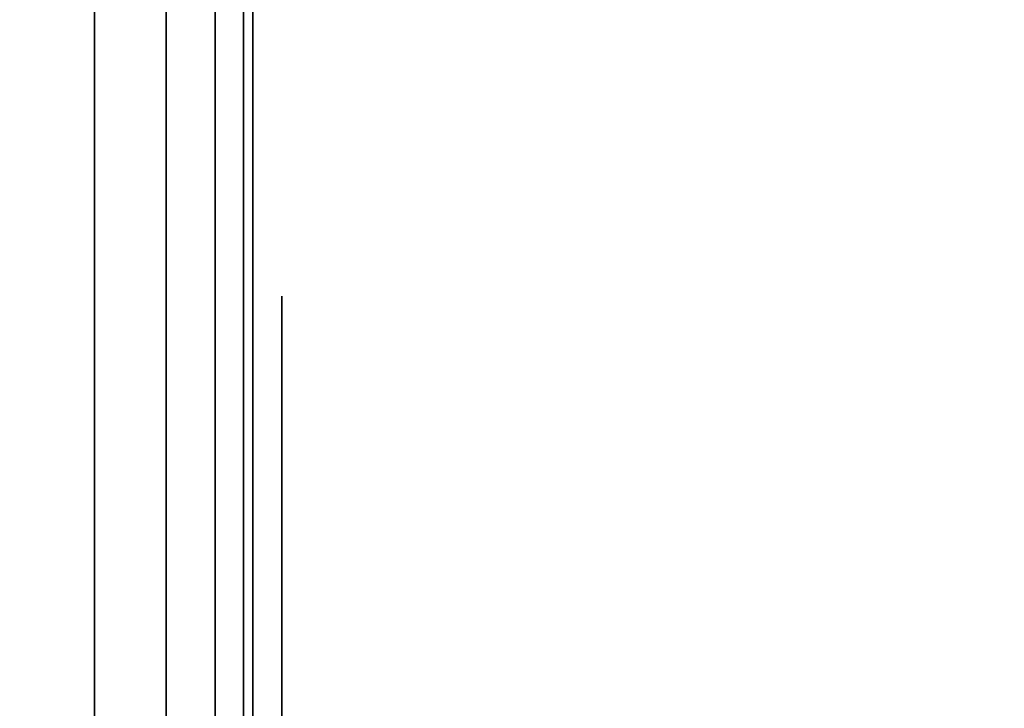
# Model space of a CAD drawing. Units: inches. Extents: x -0.2 to 27, y -30 to 0.
# Drawn here: x 0.7 to 1, y -24.1 to -23.9 of the extents above; entities that cross this region are included whole.
import ezdxf

# ---------------------------------------------------------------- set-up
doc = ezdxf.new("R2010")
doc.units = ezdxf.units.IN
doc.header["$MEASUREMENT"] = 0
for name, color, linetype in [('A-FURN-3-STORAGE-LOWER-WOOD-SHELF-ABS-WRAP', 250, 'Continuous'), ('A-FURN-3-STORAGE-LOWER-WOOD-SHELF-CORE-EDGE-HORIZONTAL', 255, 'Continuous'), ('A-FURN-3-STORAGE-LOWER-WOOD-SHELF-CORE-SURFACE-HORIZONTAL', 255, 'Continuous'), ('A-FURN-3-STORAGE-LOWER-WOOD-SIDEPANEL-EDGE-HORIZONTAL', 255, 'Continuous'), ('A-FURN-3-STORAGE-LOWER-WOOD-SIDEPANEL-HOLE', 250, 'Continuous'), ('A-FURN-3-STORAGE-LOWER-WOOD-SIDEPANEL-SURFACE-VERTICAL', 255, 'Continuous'), ('A-FURN-3-STORAGE-LOWER-WOOD-TOP-SURFACE-HORIZONTAL', 255, 'Continuous')]:
    doc.layers.add(name, color=color, linetype=linetype)

msp = doc.modelspace()

# ---------------------------------------------------------------- linework, layer by layer
at = {"layer": 'A-FURN-3-STORAGE-LOWER-WOOD-SHELF-ABS-WRAP'}
for points in [[(26.25, -0.875, 4.37497), (26.25, -28.18664, 4.37497), (0.75, -28.18664, 4.37497), (0.75, -0.875, 4.37497)], [(0.75, -0.875, 4.4531), (0.75, -28.18649, 4.4531), (26.25, -28.18649, 4.4531), (26.25, -0.875, 4.4531)], [(26.25, -0.875, 30.67007), (26.25, -28.18664, 30.67007), (0.75, -28.18664, 30.67007), (0.75, -0.875, 30.67007)], [(0.75, -0.875, 30.7482), (0.75, -28.18649, 30.7482), (26.25, -28.18649, 30.7482), (26.25, -0.875, 30.7482)], [(26.25, -0.875, 56.69377), (26.25, -28.18664, 56.69377), (0.75, -28.18664, 56.69377), (0.75, -0.875, 56.69377)], [(0.75, -0.875, 56.7719), (0.75, -28.18649, 56.7719), (26.25, -28.18649, 56.7719), (26.25, -0.875, 56.7719)]]:
    msp.add_3dface(points, dxfattribs=at)
at = {"layer": 'A-FURN-3-STORAGE-LOWER-WOOD-SHELF-ABS-WRAP', "invisible_edges": 1}
for points in [[(0.75, -28.18664, 4.37497), (0.75, -28.18649, 4.4531), (0.75, -0.875, 4.4531), (0.75, -0.875, 4.37497)], [(0.75, -28.18664, 30.67007), (0.75, -28.18649, 30.7482), (0.75, -0.875, 30.7482), (0.75, -0.875, 30.67007)], [(0.75, -28.18664, 56.69377), (0.75, -28.18649, 56.7719), (0.75, -0.875, 56.7719), (0.75, -0.875, 56.69377)]]:
    msp.add_3dface(points, dxfattribs=at)
at = {"layer": 'A-FURN-3-STORAGE-LOWER-WOOD-SHELF-CORE-EDGE-HORIZONTAL', "invisible_edges": 4}
for points in [[(0.75, -0.875, 4.37497), (0.75, -0.875, 3.62497), (0.75, -28.4375, 3.62497), (0.75, -28.18664, 4.37497)], [(0.75, -0.875, 30.67007), (0.75, -0.875, 29.92007), (0.75, -28.4375, 29.92007), (0.75, -28.18664, 30.67007)], [(0.75, -0.875, 56.69377), (0.75, -0.875, 55.94377), (0.75, -28.4375, 55.94377), (0.75, -28.18664, 56.69377)]]:
    msp.add_3dface(points, dxfattribs=at)
at = {"layer": 'A-FURN-3-STORAGE-LOWER-WOOD-SHELF-CORE-SURFACE-HORIZONTAL'}
for points in [[(26.25, -0.875, 3.62497), (26.25, -28.4375, 3.62497), (0.75, -28.4375, 3.62497), (0.75, -0.875, 3.62497)], [(26.25, -0.875, 29.92007), (26.25, -28.4375, 29.92007), (0.75, -28.4375, 29.92007), (0.75, -0.875, 29.92007)], [(26.25, -0.875, 55.94377), (26.25, -28.4375, 55.94377), (0.75, -28.4375, 55.94377), (0.75, -0.875, 55.94377)]]:
    msp.add_3dface(points, dxfattribs=at)
at = {"layer": 'A-FURN-3-STORAGE-LOWER-WOOD-SIDEPANEL-HOLE'}
for points, invisible_edges in [([(0.75995, -24.00426, 14.31741), (0.75995, -24, 14.34976), (0.75995, -24, 14.34976), (0.75995, -24.00426, 14.38211)], 8), ([(0.75995, -24.00426, 15.57725), (0.75995, -24, 15.6096), (0.75995, -24, 15.6096), (0.75995, -24.00426, 15.64195)], 8), ([(0.75995, -24.00426, 16.83709), (0.75995, -24, 16.86944), (0.75995, -24, 16.86944), (0.75995, -24.00426, 16.9018)], 8), ([(0.75995, -24.00426, 18.09693), (0.75995, -24, 18.12929), (0.75995, -24, 18.12929), (0.75995, -24.00426, 18.16164)], 8), ([(0.75995, -24.00426, 19.35678), (0.75995, -24, 19.38913), (0.75995, -24, 19.38913), (0.75995, -24.00426, 19.42148)], 8), ([(0.75995, -24.00426, 20.61662), (0.75995, -24, 20.64897), (0.75995, -24, 20.64897), (0.75995, -24.00426, 20.68132)], 8), ([(0.75995, -24.00426, 21.87646), (0.75995, -24, 21.90881), (0.75995, -24, 21.90881), (0.75995, -24.00426, 21.94117)], 8), ([(0.75995, -24.00426, 23.1363), (0.75995, -24, 23.16866), (0.75995, -24, 23.16866), (0.75995, -24.00426, 23.20101)], 8), ([(0.75995, -24.00426, 24.39615), (0.75995, -24, 24.4285), (0.75995, -24, 24.4285), (0.75995, -24.00426, 24.46085)], 8), ([(0.75995, -24.00426, 25.65599), (0.75995, -24, 25.68834), (0.75995, -24, 25.68834), (0.75995, -24.00426, 25.72069)], 8), ([(0.75995, -24.00426, 26.91583), (0.75995, -24, 26.94818), (0.75995, -24, 26.94818), (0.75995, -24.00426, 26.98054)], 8), ([(0.75995, -24.00426, 30.26241), (0.75995, -24, 30.29476), (0.75995, -24, 30.29476), (0.75995, -24.00426, 30.32711)], 8), ([(0.75995, -24.00426, 32.78209), (0.75995, -24, 32.81444), (0.75995, -24, 32.81444), (0.75995, -24.00426, 32.8468)], 8), ([(0.75995, -24.00426, 34.04193), (0.75995, -24, 34.07429), (0.75995, -24, 34.07429), (0.75995, -24.00426, 34.10664)], 8), ([(0.75995, -24.00426, 35.30178), (0.75995, -24, 35.33413), (0.75995, -24, 35.33413), (0.75995, -24.00426, 35.36648)], 8), ([(0.75995, -24.00426, 36.56162), (0.75995, -24, 36.59397), (0.75995, -24, 36.59397), (0.75995, -24.00426, 36.62632)], 8), ([(0.75995, -24.00426, 37.82146), (0.75995, -24, 37.85381), (0.75995, -24, 37.85381), (0.75995, -24.00426, 37.88617)], 8), ([(0.75995, -24.00426, 39.0813), (0.75995, -24, 39.11366), (0.75995, -24, 39.11366), (0.75995, -24.00426, 39.14601)], 8), ([(0.75995, -24.00426, 40.34115), (0.75995, -24, 40.3735), (0.75995, -24, 40.3735), (0.75995, -24.00426, 40.40585)], 8), ([(0.75995, -24.00426, 41.60099), (0.75995, -24, 41.63334), (0.75995, -24, 41.63334), (0.75995, -24.00426, 41.66569)], 8), ([(0.75995, -24.00426, 42.86083), (0.75995, -24, 42.89318), (0.75995, -24, 42.89318), (0.75995, -24.00426, 42.92554)], 8), ([(0.75995, -24.00426, 46.20741), (0.75995, -24, 46.23976), (0.75995, -24, 46.23976), (0.75995, -24.00426, 46.27211)], 8), ([(0.75995, -24.00426, 47.46725), (0.75995, -24, 47.4996), (0.75995, -24, 47.4996), (0.75995, -24.00426, 47.53195)], 8), ([(0.75995, -24.00426, 48.72709), (0.75995, -24, 48.75944), (0.75995, -24, 48.75944), (0.75995, -24.00426, 48.7918)], 8), ([(0.75995, -24.00426, 49.98693), (0.75995, -24, 50.01929), (0.75995, -24, 50.01929), (0.75995, -24.00426, 50.05164)], 8), ([(0.75995, -24.00426, 51.24678), (0.75995, -24, 51.27913), (0.75995, -24, 51.27913), (0.75995, -24.00426, 51.31148)], 8), ([(0.75995, -24.00426, 52.50662), (0.75995, -24, 52.53897), (0.75995, -24, 52.53897), (0.75995, -24.00426, 52.57132)], 8), ([(0.75995, -24.00426, 53.76646), (0.75995, -24, 53.79881), (0.75995, -24, 53.79881), (0.75995, -24.00426, 53.83117)], 8), ([(0.75995, -24.00426, 55.0263), (0.75995, -24, 55.05866), (0.75995, -24, 55.05866), (0.75995, -24.00426, 55.09101)], 8), ([(0.75995, -24.00426, 56.28615), (0.75995, -24, 56.3185), (0.75995, -24, 56.3185), (0.75995, -24.00426, 56.35085)], 8), ([(0.75995, -24.00426, 58.80583), (0.75995, -24, 58.83818), (0.75995, -24, 58.83818), (0.75995, -24.00426, 58.87054)], 8), ([(0.75995, -24.00426, 62.15241), (0.75995, -24, 62.18476), (0.75995, -24, 62.18476), (0.75995, -24.00426, 62.21711)], 8), ([(0.75995, -24.00426, 63.41225), (0.75995, -24, 63.4446), (0.75995, -24, 63.4446), (0.75995, -24.00426, 63.47695)], 8), ([(0.75995, -24.00426, 64.67209), (0.75995, -24, 64.70444), (0.75995, -24, 64.70444), (0.75995, -24.00426, 64.7368)], 8), ([(0.75995, -24.00426, 65.93193), (0.75995, -24, 65.96429), (0.75995, -24, 65.96429), (0.75995, -24.00426, 65.99664)], 8), ([(0.75995, -24.00426, 67.19178), (0.75995, -24, 67.22413), (0.75995, -24, 67.22413), (0.75995, -24.00426, 67.25648)], 8), ([(0.75995, -24.00426, 68.45162), (0.75995, -24, 68.48397), (0.75995, -24, 68.48397), (0.75995, -24.00426, 68.51632)], 8), ([(0.75995, -24.00426, 69.71146), (0.75995, -24, 69.74381), (0.75995, -24, 69.74381), (0.75995, -24.00426, 69.77617)], 8), ([(0.75995, -24.00426, 70.9713), (0.75995, -24, 71.00366), (0.75995, -24, 71.00366), (0.75995, -24.00426, 71.03601)], 8), ([(0.75995, -24.00426, 72.23115), (0.75995, -24, 72.2635), (0.75995, -24, 72.2635), (0.75995, -24.00426, 72.29585)], 8), ([(0.75995, -24.00426, 73.49099), (0.75995, -24, 73.52334), (0.75995, -24, 73.52334), (0.75995, -24.00426, 73.55569)], 8), ([(0.75995, -24.00426, 74.75083), (0.75995, -24, 74.78318), (0.75995, -24, 74.78318), (0.75995, -24.00426, 74.81554)], 8), ([(0.75995, -24.01675, 14.28726), (0.75995, -24.00426, 14.31741), (0.75995, -24.00426, 14.38211), (0.75995, -24.01675, 14.41226)], 10), ([(0.75995, -24.01675, 15.5471), (0.75995, -24.00426, 15.57725), (0.75995, -24.00426, 15.64195), (0.75995, -24.01675, 15.6721)], 10), ([(0.75995, -24.01675, 16.80694), (0.75995, -24.00426, 16.83709), (0.75995, -24.00426, 16.9018), (0.75995, -24.01675, 16.93194)], 10), ([(0.75995, -24.01675, 18.06679), (0.75995, -24.00426, 18.09693), (0.75995, -24.00426, 18.16164), (0.75995, -24.01675, 18.19179)], 10), ([(0.75995, -24.01675, 19.32663), (0.75995, -24.00426, 19.35678), (0.75995, -24.00426, 19.42148), (0.75995, -24.01675, 19.45163)], 10), ([(0.75995, -24.01675, 20.58647), (0.75995, -24.00426, 20.61662), (0.75995, -24.00426, 20.68132), (0.75995, -24.01675, 20.71147)], 10), ([(0.75995, -24.01675, 21.84631), (0.75995, -24.00426, 21.87646), (0.75995, -24.00426, 21.94117), (0.75995, -24.01675, 21.97131)], 10), ([(0.75995, -24.01675, 23.10616), (0.75995, -24.00426, 23.1363), (0.75995, -24.00426, 23.20101), (0.75995, -24.01675, 23.23116)], 10), ([(0.75995, -24.01675, 24.366), (0.75995, -24.00426, 24.39615), (0.75995, -24.00426, 24.46085), (0.75995, -24.01675, 24.491)], 10), ([(0.75995, -24.01675, 25.62584), (0.75995, -24.00426, 25.65599), (0.75995, -24.00426, 25.72069), (0.75995, -24.01675, 25.75084)], 10), ([(0.75995, -24.01675, 26.88568), (0.75995, -24.00426, 26.91583), (0.75995, -24.00426, 26.98054), (0.75995, -24.01675, 27.01068)], 10), ([(0.75995, -24.01675, 30.23226), (0.75995, -24.00426, 30.26241), (0.75995, -24.00426, 30.32711), (0.75995, -24.01675, 30.35726)], 10), ([(0.75995, -24.01675, 32.75194), (0.75995, -24.00426, 32.78209), (0.75995, -24.00426, 32.8468), (0.75995, -24.01675, 32.87694)], 10), ([(0.75995, -24.01675, 34.01179), (0.75995, -24.00426, 34.04193), (0.75995, -24.00426, 34.10664), (0.75995, -24.01675, 34.13679)], 10), ([(0.75995, -24.01675, 35.27163), (0.75995, -24.00426, 35.30178), (0.75995, -24.00426, 35.36648), (0.75995, -24.01675, 35.39663)], 10), ([(0.75995, -24.01675, 36.53147), (0.75995, -24.00426, 36.56162), (0.75995, -24.00426, 36.62632), (0.75995, -24.01675, 36.65647)], 10), ([(0.75995, -24.01675, 37.79131), (0.75995, -24.00426, 37.82146), (0.75995, -24.00426, 37.88617), (0.75995, -24.01675, 37.91631)], 10), ([(0.75995, -24.01675, 39.05116), (0.75995, -24.00426, 39.0813), (0.75995, -24.00426, 39.14601), (0.75995, -24.01675, 39.17616)], 10), ([(0.75995, -24.01675, 40.311), (0.75995, -24.00426, 40.34115), (0.75995, -24.00426, 40.40585), (0.75995, -24.01675, 40.436)], 10), ([(0.75995, -24.01675, 41.57084), (0.75995, -24.00426, 41.60099), (0.75995, -24.00426, 41.66569), (0.75995, -24.01675, 41.69584)], 10), ([(0.75995, -24.01675, 42.83068), (0.75995, -24.00426, 42.86083), (0.75995, -24.00426, 42.92554), (0.75995, -24.01675, 42.95568)], 10), ([(0.75995, -24.01675, 46.17726), (0.75995, -24.00426, 46.20741), (0.75995, -24.00426, 46.27211), (0.75995, -24.01675, 46.30226)], 10), ([(0.75995, -24.01675, 47.4371), (0.75995, -24.00426, 47.46725), (0.75995, -24.00426, 47.53195), (0.75995, -24.01675, 47.5621)], 10), ([(0.75995, -24.01675, 48.69694), (0.75995, -24.00426, 48.72709), (0.75995, -24.00426, 48.7918), (0.75995, -24.01675, 48.82194)], 10), ([(0.75995, -24.01675, 49.95679), (0.75995, -24.00426, 49.98693), (0.75995, -24.00426, 50.05164), (0.75995, -24.01675, 50.08179)], 10), ([(0.75995, -24.01675, 51.21663), (0.75995, -24.00426, 51.24678), (0.75995, -24.00426, 51.31148), (0.75995, -24.01675, 51.34163)], 10), ([(0.75995, -24.01675, 52.47647), (0.75995, -24.00426, 52.50662), (0.75995, -24.00426, 52.57132), (0.75995, -24.01675, 52.60147)], 10), ([(0.75995, -24.01675, 53.73631), (0.75995, -24.00426, 53.76646), (0.75995, -24.00426, 53.83117), (0.75995, -24.01675, 53.86131)], 10), ([(0.75995, -24.01675, 54.99616), (0.75995, -24.00426, 55.0263), (0.75995, -24.00426, 55.09101), (0.75995, -24.01675, 55.12116)], 10), ([(0.75995, -24.01675, 56.256), (0.75995, -24.00426, 56.28615), (0.75995, -24.00426, 56.35085), (0.75995, -24.01675, 56.381)], 10), ([(0.75995, -24.01675, 58.77568), (0.75995, -24.00426, 58.80583), (0.75995, -24.00426, 58.87054), (0.75995, -24.01675, 58.90068)], 10), ([(0.75995, -24.01675, 62.12226), (0.75995, -24.00426, 62.15241), (0.75995, -24.00426, 62.21711), (0.75995, -24.01675, 62.24726)], 10), ([(0.75995, -24.01675, 63.3821), (0.75995, -24.00426, 63.41225), (0.75995, -24.00426, 63.47695), (0.75995, -24.01675, 63.5071)], 10), ([(0.75995, -24.01675, 64.64194), (0.75995, -24.00426, 64.67209), (0.75995, -24.00426, 64.7368), (0.75995, -24.01675, 64.76694)], 10), ([(0.75995, -24.01675, 65.90179), (0.75995, -24.00426, 65.93193), (0.75995, -24.00426, 65.99664), (0.75995, -24.01675, 66.02679)], 10), ([(0.75995, -24.01675, 67.16163), (0.75995, -24.00426, 67.19178), (0.75995, -24.00426, 67.25648), (0.75995, -24.01675, 67.28663)], 10), ([(0.75995, -24.01675, 68.42147), (0.75995, -24.00426, 68.45162), (0.75995, -24.00426, 68.51632), (0.75995, -24.01675, 68.54647)], 10), ([(0.75995, -24.01675, 69.68131), (0.75995, -24.00426, 69.71146), (0.75995, -24.00426, 69.77617), (0.75995, -24.01675, 69.80631)], 10), ([(0.75995, -24.01675, 70.94116), (0.75995, -24.00426, 70.9713), (0.75995, -24.00426, 71.03601), (0.75995, -24.01675, 71.06616)], 10), ([(0.75995, -24.01675, 72.201), (0.75995, -24.00426, 72.23115), (0.75995, -24.00426, 72.29585), (0.75995, -24.01675, 72.326)], 10), ([(0.75995, -24.01675, 73.46084), (0.75995, -24.00426, 73.49099), (0.75995, -24.00426, 73.55569), (0.75995, -24.01675, 73.58584)], 10), ([(0.75995, -24.01675, 74.72068), (0.75995, -24.00426, 74.75083), (0.75995, -24.00426, 74.81554), (0.75995, -24.01675, 74.84568)], 10), ([(0.75995, -24.03661, 14.26137), (0.75995, -24.01675, 14.28726), (0.75995, -24.01675, 14.41226), (0.75995, -24.03661, 14.43815)], 10), ([(0.75995, -24.03661, 15.52121), (0.75995, -24.01675, 15.5471), (0.75995, -24.01675, 15.6721), (0.75995, -24.03661, 15.69799)], 10), ([(0.75995, -24.03661, 16.78106), (0.75995, -24.01675, 16.80694), (0.75995, -24.01675, 16.93194), (0.75995, -24.03661, 16.95783)], 10), ([(0.75995, -24.03661, 18.0409), (0.75995, -24.01675, 18.06679), (0.75995, -24.01675, 18.19179), (0.75995, -24.03661, 18.21767)], 10), ([(0.75995, -24.03661, 19.30074), (0.75995, -24.01675, 19.32663), (0.75995, -24.01675, 19.45163), (0.75995, -24.03661, 19.47752)], 10), ([(0.75995, -24.03661, 20.56058), (0.75995, -24.01675, 20.58647), (0.75995, -24.01675, 20.71147), (0.75995, -24.03661, 20.73736)], 10), ([(0.75995, -24.03661, 21.82043), (0.75995, -24.01675, 21.84631), (0.75995, -24.01675, 21.97131), (0.75995, -24.03661, 21.9972)], 10), ([(0.75995, -24.03661, 23.08027), (0.75995, -24.01675, 23.10616), (0.75995, -24.01675, 23.23116), (0.75995, -24.03661, 23.25704)], 10), ([(0.75995, -24.03661, 24.34011), (0.75995, -24.01675, 24.366), (0.75995, -24.01675, 24.491), (0.75995, -24.03661, 24.51689)], 10), ([(0.75995, -24.03661, 25.59995), (0.75995, -24.01675, 25.62584), (0.75995, -24.01675, 25.75084), (0.75995, -24.03661, 25.77673)], 10), ([(0.75995, -24.03661, 26.8598), (0.75995, -24.01675, 26.88568), (0.75995, -24.01675, 27.01068), (0.75995, -24.03661, 27.03657)], 10), ([(0.75995, -24.03661, 30.20637), (0.75995, -24.01675, 30.23226), (0.75995, -24.01675, 30.35726), (0.75995, -24.03661, 30.38315)], 10), ([(0.75995, -24.03661, 32.72606), (0.75995, -24.01675, 32.75194), (0.75995, -24.01675, 32.87694), (0.75995, -24.03661, 32.90283)], 10), ([(0.75995, -24.03661, 33.9859), (0.75995, -24.01675, 34.01179), (0.75995, -24.01675, 34.13679), (0.75995, -24.03661, 34.16267)], 10), ([(0.75995, -24.03661, 35.24574), (0.75995, -24.01675, 35.27163), (0.75995, -24.01675, 35.39663), (0.75995, -24.03661, 35.42252)], 10), ([(0.75995, -24.03661, 36.50558), (0.75995, -24.01675, 36.53147), (0.75995, -24.01675, 36.65647), (0.75995, -24.03661, 36.68236)], 10), ([(0.75995, -24.03661, 37.76543), (0.75995, -24.01675, 37.79131), (0.75995, -24.01675, 37.91631), (0.75995, -24.03661, 37.9422)], 10), ([(0.75995, -24.03661, 39.02527), (0.75995, -24.01675, 39.05116), (0.75995, -24.01675, 39.17616), (0.75995, -24.03661, 39.20204)], 10), ([(0.75995, -24.03661, 40.28511), (0.75995, -24.01675, 40.311), (0.75995, -24.01675, 40.436), (0.75995, -24.03661, 40.46189)], 10), ([(0.75995, -24.03661, 41.54495), (0.75995, -24.01675, 41.57084), (0.75995, -24.01675, 41.69584), (0.75995, -24.03661, 41.72173)], 10), ([(0.75995, -24.03661, 42.8048), (0.75995, -24.01675, 42.83068), (0.75995, -24.01675, 42.95568), (0.75995, -24.03661, 42.98157)], 10), ([(0.75995, -24.03661, 46.15137), (0.75995, -24.01675, 46.17726), (0.75995, -24.01675, 46.30226), (0.75995, -24.03661, 46.32815)], 10), ([(0.75995, -24.03661, 47.41121), (0.75995, -24.01675, 47.4371), (0.75995, -24.01675, 47.5621), (0.75995, -24.03661, 47.58799)], 10), ([(0.75995, -24.03661, 48.67106), (0.75995, -24.01675, 48.69694), (0.75995, -24.01675, 48.82194), (0.75995, -24.03661, 48.84783)], 10), ([(0.75995, -24.03661, 49.9309), (0.75995, -24.01675, 49.95679), (0.75995, -24.01675, 50.08179), (0.75995, -24.03661, 50.10767)], 10), ([(0.75995, -24.03661, 51.19074), (0.75995, -24.01675, 51.21663), (0.75995, -24.01675, 51.34163), (0.75995, -24.03661, 51.36752)], 10), ([(0.75995, -24.03661, 52.45058), (0.75995, -24.01675, 52.47647), (0.75995, -24.01675, 52.60147), (0.75995, -24.03661, 52.62736)], 10), ([(0.75995, -24.03661, 53.71043), (0.75995, -24.01675, 53.73631), (0.75995, -24.01675, 53.86131), (0.75995, -24.03661, 53.8872)], 10), ([(0.75995, -24.03661, 54.97027), (0.75995, -24.01675, 54.99616), (0.75995, -24.01675, 55.12116), (0.75995, -24.03661, 55.14704)], 10), ([(0.75995, -24.03661, 56.23011), (0.75995, -24.01675, 56.256), (0.75995, -24.01675, 56.381), (0.75995, -24.03661, 56.40689)], 10), ([(0.75995, -24.03661, 58.7498), (0.75995, -24.01675, 58.77568), (0.75995, -24.01675, 58.90068), (0.75995, -24.03661, 58.92657)], 10), ([(0.75995, -24.03661, 62.09637), (0.75995, -24.01675, 62.12226), (0.75995, -24.01675, 62.24726), (0.75995, -24.03661, 62.27315)], 10), ([(0.75995, -24.03661, 63.35621), (0.75995, -24.01675, 63.3821), (0.75995, -24.01675, 63.5071), (0.75995, -24.03661, 63.53299)], 10), ([(0.75995, -24.03661, 64.61606), (0.75995, -24.01675, 64.64194), (0.75995, -24.01675, 64.76694), (0.75995, -24.03661, 64.79283)], 10), ([(0.75995, -24.03661, 65.8759), (0.75995, -24.01675, 65.90179), (0.75995, -24.01675, 66.02679), (0.75995, -24.03661, 66.05267)], 10), ([(0.75995, -24.03661, 67.13574), (0.75995, -24.01675, 67.16163), (0.75995, -24.01675, 67.28663), (0.75995, -24.03661, 67.31252)], 10), ([(0.75995, -24.03661, 68.39558), (0.75995, -24.01675, 68.42147), (0.75995, -24.01675, 68.54647), (0.75995, -24.03661, 68.57236)], 10), ([(0.75995, -24.03661, 69.65543), (0.75995, -24.01675, 69.68131), (0.75995, -24.01675, 69.80631), (0.75995, -24.03661, 69.8322)], 10), ([(0.75995, -24.03661, 70.91527), (0.75995, -24.01675, 70.94116), (0.75995, -24.01675, 71.06616), (0.75995, -24.03661, 71.09204)], 10), ([(0.75995, -24.03661, 72.17511), (0.75995, -24.01675, 72.201), (0.75995, -24.01675, 72.326), (0.75995, -24.03661, 72.35189)], 10), ([(0.75995, -24.03661, 73.43495), (0.75995, -24.01675, 73.46084), (0.75995, -24.01675, 73.58584), (0.75995, -24.03661, 73.61173)], 10), ([(0.75995, -24.03661, 74.6948), (0.75995, -24.01675, 74.72068), (0.75995, -24.01675, 74.84568), (0.75995, -24.03661, 74.87157)], 10), ([(0.75995, -24.0625, 14.24151), (0.75995, -24.03661, 14.26137), (0.75995, -24.03661, 14.43815), (0.75995, -24.0625, 14.45801)], 10), ([(0.75995, -24.0625, 15.50135), (0.75995, -24.03661, 15.52121), (0.75995, -24.03661, 15.69799), (0.75995, -24.0625, 15.71785)], 10), ([(0.75995, -24.0625, 16.76119), (0.75995, -24.03661, 16.78106), (0.75995, -24.03661, 16.95783), (0.75995, -24.0625, 16.9777)], 10), ([(0.75995, -24.0625, 18.02103), (0.75995, -24.03661, 18.0409), (0.75995, -24.03661, 18.21767), (0.75995, -24.0625, 18.23754)], 10), ([(0.75995, -24.0625, 19.28088), (0.75995, -24.03661, 19.30074), (0.75995, -24.03661, 19.47752), (0.75995, -24.0625, 19.49738)], 10), ([(0.75995, -24.0625, 20.54072), (0.75995, -24.03661, 20.56058), (0.75995, -24.03661, 20.73736), (0.75995, -24.0625, 20.75722)], 10), ([(0.75995, -24.0625, 21.80056), (0.75995, -24.03661, 21.82043), (0.75995, -24.03661, 21.9972), (0.75995, -24.0625, 22.01707)], 10), ([(0.75995, -24.0625, 23.0604), (0.75995, -24.03661, 23.08027), (0.75995, -24.03661, 23.25704), (0.75995, -24.0625, 23.27691)], 10), ([(0.75995, -24.0625, 24.32025), (0.75995, -24.03661, 24.34011), (0.75995, -24.03661, 24.51689), (0.75995, -24.0625, 24.53675)], 10), ([(0.75995, -24.0625, 25.58009), (0.75995, -24.03661, 25.59995), (0.75995, -24.03661, 25.77673), (0.75995, -24.0625, 25.79659)], 10), ([(0.75995, -24.0625, 26.83993), (0.75995, -24.03661, 26.8598), (0.75995, -24.03661, 27.03657), (0.75995, -24.0625, 27.05644)], 10), ([(0.75995, -24.0625, 30.18651), (0.75995, -24.03661, 30.20637), (0.75995, -24.03661, 30.38315), (0.75995, -24.0625, 30.40301)], 10), ([(0.75995, -24.0625, 32.70619), (0.75995, -24.03661, 32.72606), (0.75995, -24.03661, 32.90283), (0.75995, -24.0625, 32.9227)], 10), ([(0.75995, -24.0625, 33.96603), (0.75995, -24.03661, 33.9859), (0.75995, -24.03661, 34.16267), (0.75995, -24.0625, 34.18254)], 10), ([(0.75995, -24.0625, 35.22588), (0.75995, -24.03661, 35.24574), (0.75995, -24.03661, 35.42252), (0.75995, -24.0625, 35.44238)], 10), ([(0.75995, -24.0625, 36.48572), (0.75995, -24.03661, 36.50558), (0.75995, -24.03661, 36.68236), (0.75995, -24.0625, 36.70222)], 10), ([(0.75995, -24.0625, 37.74556), (0.75995, -24.03661, 37.76543), (0.75995, -24.03661, 37.9422), (0.75995, -24.0625, 37.96207)], 10), ([(0.75995, -24.0625, 39.0054), (0.75995, -24.03661, 39.02527), (0.75995, -24.03661, 39.20204), (0.75995, -24.0625, 39.22191)], 10), ([(0.75995, -24.0625, 40.26525), (0.75995, -24.03661, 40.28511), (0.75995, -24.03661, 40.46189), (0.75995, -24.0625, 40.48175)], 10), ([(0.75995, -24.0625, 41.52509), (0.75995, -24.03661, 41.54495), (0.75995, -24.03661, 41.72173), (0.75995, -24.0625, 41.74159)], 10), ([(0.75995, -24.0625, 42.78493), (0.75995, -24.03661, 42.8048), (0.75995, -24.03661, 42.98157), (0.75995, -24.0625, 43.00144)], 10), ([(0.75995, -24.0625, 46.13151), (0.75995, -24.03661, 46.15137), (0.75995, -24.03661, 46.32815), (0.75995, -24.0625, 46.34801)], 10), ([(0.75995, -24.0625, 47.39135), (0.75995, -24.03661, 47.41121), (0.75995, -24.03661, 47.58799), (0.75995, -24.0625, 47.60785)], 10), ([(0.75995, -24.0625, 48.65119), (0.75995, -24.03661, 48.67106), (0.75995, -24.03661, 48.84783), (0.75995, -24.0625, 48.8677)], 10), ([(0.75995, -24.0625, 49.91103), (0.75995, -24.03661, 49.9309), (0.75995, -24.03661, 50.10767), (0.75995, -24.0625, 50.12754)], 10), ([(0.75995, -24.0625, 51.17088), (0.75995, -24.03661, 51.19074), (0.75995, -24.03661, 51.36752), (0.75995, -24.0625, 51.38738)], 10), ([(0.75995, -24.0625, 52.43072), (0.75995, -24.03661, 52.45058), (0.75995, -24.03661, 52.62736), (0.75995, -24.0625, 52.64722)], 10), ([(0.75995, -24.0625, 53.69056), (0.75995, -24.03661, 53.71043), (0.75995, -24.03661, 53.8872), (0.75995, -24.0625, 53.90707)], 10), ([(0.75995, -24.0625, 54.9504), (0.75995, -24.03661, 54.97027), (0.75995, -24.03661, 55.14704), (0.75995, -24.0625, 55.16691)], 10), ([(0.75995, -24.0625, 56.21025), (0.75995, -24.03661, 56.23011), (0.75995, -24.03661, 56.40689), (0.75995, -24.0625, 56.42675)], 10), ([(0.75995, -24.0625, 58.72993), (0.75995, -24.03661, 58.7498), (0.75995, -24.03661, 58.92657), (0.75995, -24.0625, 58.94644)], 10), ([(0.75995, -24.0625, 62.07651), (0.75995, -24.03661, 62.09637), (0.75995, -24.03661, 62.27315), (0.75995, -24.0625, 62.29301)], 10), ([(0.75995, -24.0625, 63.33635), (0.75995, -24.03661, 63.35621), (0.75995, -24.03661, 63.53299), (0.75995, -24.0625, 63.55285)], 10), ([(0.75995, -24.0625, 64.59619), (0.75995, -24.03661, 64.61606), (0.75995, -24.03661, 64.79283), (0.75995, -24.0625, 64.8127)], 10), ([(0.75995, -24.0625, 65.85603), (0.75995, -24.03661, 65.8759), (0.75995, -24.03661, 66.05267), (0.75995, -24.0625, 66.07254)], 10), ([(0.75995, -24.0625, 67.11588), (0.75995, -24.03661, 67.13574), (0.75995, -24.03661, 67.31252), (0.75995, -24.0625, 67.33238)], 10), ([(0.75995, -24.0625, 68.37572), (0.75995, -24.03661, 68.39558), (0.75995, -24.03661, 68.57236), (0.75995, -24.0625, 68.59222)], 10), ([(0.75995, -24.0625, 69.63556), (0.75995, -24.03661, 69.65543), (0.75995, -24.03661, 69.8322), (0.75995, -24.0625, 69.85207)], 10), ([(0.75995, -24.0625, 70.8954), (0.75995, -24.03661, 70.91527), (0.75995, -24.03661, 71.09204), (0.75995, -24.0625, 71.11191)], 10), ([(0.75995, -24.0625, 72.15525), (0.75995, -24.03661, 72.17511), (0.75995, -24.03661, 72.35189), (0.75995, -24.0625, 72.37175)], 10), ([(0.75995, -24.0625, 73.41509), (0.75995, -24.03661, 73.43495), (0.75995, -24.03661, 73.61173), (0.75995, -24.0625, 73.63159)], 10), ([(0.75995, -24.0625, 74.67493), (0.75995, -24.03661, 74.6948), (0.75995, -24.03661, 74.87157), (0.75995, -24.0625, 74.89144)], 10), ([(0.75995, -24.09265, 14.22902), (0.75995, -24.0625, 14.24151), (0.75995, -24.0625, 14.45801), (0.75995, -24.09265, 14.4705)], 10), ([(0.75995, -24.09265, 15.48886), (0.75995, -24.0625, 15.50135), (0.75995, -24.0625, 15.71785), (0.75995, -24.09265, 15.73034)], 10), ([(0.75995, -24.09265, 16.7487), (0.75995, -24.0625, 16.76119), (0.75995, -24.0625, 16.9777), (0.75995, -24.09265, 16.99018)], 10), ([(0.75995, -24.09265, 18.00855), (0.75995, -24.0625, 18.02103), (0.75995, -24.0625, 18.23754), (0.75995, -24.09265, 18.25003)], 10), ([(0.75995, -24.09265, 19.26839), (0.75995, -24.0625, 19.28088), (0.75995, -24.0625, 19.49738), (0.75995, -24.09265, 19.50987)], 10), ([(0.75995, -24.09265, 20.52823), (0.75995, -24.0625, 20.54072), (0.75995, -24.0625, 20.75722), (0.75995, -24.09265, 20.76971)], 10), ([(0.75995, -24.09265, 21.78807), (0.75995, -24.0625, 21.80056), (0.75995, -24.0625, 22.01707), (0.75995, -24.09265, 22.02955)], 10), ([(0.75995, -24.09265, 23.04792), (0.75995, -24.0625, 23.0604), (0.75995, -24.0625, 23.27691), (0.75995, -24.09265, 23.2894)], 10), ([(0.75995, -24.09265, 24.30776), (0.75995, -24.0625, 24.32025), (0.75995, -24.0625, 24.53675), (0.75995, -24.09265, 24.54924)], 10), ([(0.75995, -24.09265, 25.5676), (0.75995, -24.0625, 25.58009), (0.75995, -24.0625, 25.79659), (0.75995, -24.09265, 25.80908)], 10), ([(0.75995, -24.09265, 26.82744), (0.75995, -24.0625, 26.83993), (0.75995, -24.0625, 27.05644), (0.75995, -24.09265, 27.06892)], 10), ([(0.75995, -24.09265, 30.17402), (0.75995, -24.0625, 30.18651), (0.75995, -24.0625, 30.40301), (0.75995, -24.09265, 30.4155)], 10), ([(0.75995, -24.09265, 32.6937), (0.75995, -24.0625, 32.70619), (0.75995, -24.0625, 32.9227), (0.75995, -24.09265, 32.93518)], 10), ([(0.75995, -24.09265, 33.95355), (0.75995, -24.0625, 33.96603), (0.75995, -24.0625, 34.18254), (0.75995, -24.09265, 34.19503)], 10), ([(0.75995, -24.09265, 35.21339), (0.75995, -24.0625, 35.22588), (0.75995, -24.0625, 35.44238), (0.75995, -24.09265, 35.45487)], 10), ([(0.75995, -24.09265, 36.47323), (0.75995, -24.0625, 36.48572), (0.75995, -24.0625, 36.70222), (0.75995, -24.09265, 36.71471)], 10), ([(0.75995, -24.09265, 37.73307), (0.75995, -24.0625, 37.74556), (0.75995, -24.0625, 37.96207), (0.75995, -24.09265, 37.97455)], 10), ([(0.75995, -24.09265, 38.99292), (0.75995, -24.0625, 39.0054), (0.75995, -24.0625, 39.22191), (0.75995, -24.09265, 39.2344)], 10), ([(0.75995, -24.09265, 40.25276), (0.75995, -24.0625, 40.26525), (0.75995, -24.0625, 40.48175), (0.75995, -24.09265, 40.49424)], 10), ([(0.75995, -24.09265, 41.5126), (0.75995, -24.0625, 41.52509), (0.75995, -24.0625, 41.74159), (0.75995, -24.09265, 41.75408)], 10), ([(0.75995, -24.09265, 42.77244), (0.75995, -24.0625, 42.78493), (0.75995, -24.0625, 43.00144), (0.75995, -24.09265, 43.01392)], 10), ([(0.75995, -24.09265, 46.11902), (0.75995, -24.0625, 46.13151), (0.75995, -24.0625, 46.34801), (0.75995, -24.09265, 46.3605)], 10), ([(0.75995, -24.09265, 47.37886), (0.75995, -24.0625, 47.39135), (0.75995, -24.0625, 47.60785), (0.75995, -24.09265, 47.62034)], 10), ([(0.75995, -24.09265, 48.6387), (0.75995, -24.0625, 48.65119), (0.75995, -24.0625, 48.8677), (0.75995, -24.09265, 48.88018)], 10), ([(0.75995, -24.09265, 49.89855), (0.75995, -24.0625, 49.91103), (0.75995, -24.0625, 50.12754), (0.75995, -24.09265, 50.14003)], 10), ([(0.75995, -24.09265, 51.15839), (0.75995, -24.0625, 51.17088), (0.75995, -24.0625, 51.38738), (0.75995, -24.09265, 51.39987)], 10), ([(0.75995, -24.09265, 52.41823), (0.75995, -24.0625, 52.43072), (0.75995, -24.0625, 52.64722), (0.75995, -24.09265, 52.65971)], 10), ([(0.75995, -24.09265, 53.67807), (0.75995, -24.0625, 53.69056), (0.75995, -24.0625, 53.90707), (0.75995, -24.09265, 53.91955)], 10), ([(0.75995, -24.09265, 54.93792), (0.75995, -24.0625, 54.9504), (0.75995, -24.0625, 55.16691), (0.75995, -24.09265, 55.1794)], 10), ([(0.75995, -24.09265, 56.19776), (0.75995, -24.0625, 56.21025), (0.75995, -24.0625, 56.42675), (0.75995, -24.09265, 56.43924)], 10), ([(0.75995, -24.09265, 58.71744), (0.75995, -24.0625, 58.72993), (0.75995, -24.0625, 58.94644), (0.75995, -24.09265, 58.95892)], 10), ([(0.75995, -24.09265, 62.06402), (0.75995, -24.0625, 62.07651), (0.75995, -24.0625, 62.29301), (0.75995, -24.09265, 62.3055)], 10), ([(0.75995, -24.09265, 63.32386), (0.75995, -24.0625, 63.33635), (0.75995, -24.0625, 63.55285), (0.75995, -24.09265, 63.56534)], 10), ([(0.75995, -24.09265, 64.5837), (0.75995, -24.0625, 64.59619), (0.75995, -24.0625, 64.8127), (0.75995, -24.09265, 64.82518)], 10), ([(0.75995, -24.09265, 65.84355), (0.75995, -24.0625, 65.85603), (0.75995, -24.0625, 66.07254), (0.75995, -24.09265, 66.08503)], 10), ([(0.75995, -24.09265, 67.10339), (0.75995, -24.0625, 67.11588), (0.75995, -24.0625, 67.33238), (0.75995, -24.09265, 67.34487)], 10), ([(0.75995, -24.09265, 68.36323), (0.75995, -24.0625, 68.37572), (0.75995, -24.0625, 68.59222), (0.75995, -24.09265, 68.60471)], 10), ([(0.75995, -24.09265, 69.62307), (0.75995, -24.0625, 69.63556), (0.75995, -24.0625, 69.85207), (0.75995, -24.09265, 69.86455)], 10), ([(0.75995, -24.09265, 70.88292), (0.75995, -24.0625, 70.8954), (0.75995, -24.0625, 71.11191), (0.75995, -24.09265, 71.1244)], 10), ([(0.75995, -24.09265, 72.14276), (0.75995, -24.0625, 72.15525), (0.75995, -24.0625, 72.37175), (0.75995, -24.09265, 72.38424)], 10), ([(0.75995, -24.09265, 73.4026), (0.75995, -24.0625, 73.41509), (0.75995, -24.0625, 73.63159), (0.75995, -24.09265, 73.64408)], 10), ([(0.75995, -24.09265, 74.66244), (0.75995, -24.0625, 74.67493), (0.75995, -24.0625, 74.89144), (0.75995, -24.09265, 74.90392)], 10), ([(0.75995, -24.125, 14.22476), (0.75995, -24.09265, 14.22902), (0.75995, -24.09265, 14.4705), (0.75995, -24.125, 14.47476)], 10), ([(0.75995, -24.125, 15.4846), (0.75995, -24.09265, 15.48886), (0.75995, -24.09265, 15.73034), (0.75995, -24.125, 15.7346)], 10), ([(0.75995, -24.125, 16.74444), (0.75995, -24.09265, 16.7487), (0.75995, -24.09265, 16.99018), (0.75995, -24.125, 16.99444)], 10), ([(0.75995, -24.125, 18.00429), (0.75995, -24.09265, 18.00855), (0.75995, -24.09265, 18.25003), (0.75995, -24.125, 18.25429)], 10), ([(0.75995, -24.125, 19.26413), (0.75995, -24.09265, 19.26839), (0.75995, -24.09265, 19.50987), (0.75995, -24.125, 19.51413)], 10), ([(0.75995, -24.125, 20.52397), (0.75995, -24.09265, 20.52823), (0.75995, -24.09265, 20.76971), (0.75995, -24.125, 20.77397)], 10), ([(0.75995, -24.125, 21.78381), (0.75995, -24.09265, 21.78807), (0.75995, -24.09265, 22.02955), (0.75995, -24.125, 22.03381)], 10), ([(0.75995, -24.125, 23.04366), (0.75995, -24.09265, 23.04792), (0.75995, -24.09265, 23.2894), (0.75995, -24.125, 23.29366)], 10), ([(0.75995, -24.125, 24.3035), (0.75995, -24.09265, 24.30776), (0.75995, -24.09265, 24.54924), (0.75995, -24.125, 24.5535)], 10), ([(0.75995, -24.125, 25.56334), (0.75995, -24.09265, 25.5676), (0.75995, -24.09265, 25.80908), (0.75995, -24.125, 25.81334)], 10), ([(0.75995, -24.125, 26.82318), (0.75995, -24.09265, 26.82744), (0.75995, -24.09265, 27.06892), (0.75995, -24.125, 27.07318)], 10), ([(0.75995, -24.125, 30.16976), (0.75995, -24.09265, 30.17402), (0.75995, -24.09265, 30.4155), (0.75995, -24.125, 30.41976)], 10), ([(0.75995, -24.125, 32.68944), (0.75995, -24.09265, 32.6937), (0.75995, -24.09265, 32.93518), (0.75995, -24.125, 32.93944)], 10), ([(0.75995, -24.125, 33.94929), (0.75995, -24.09265, 33.95355), (0.75995, -24.09265, 34.19503), (0.75995, -24.125, 34.19929)], 10), ([(0.75995, -24.125, 35.20913), (0.75995, -24.09265, 35.21339), (0.75995, -24.09265, 35.45487), (0.75995, -24.125, 35.45913)], 10), ([(0.75995, -24.125, 36.46897), (0.75995, -24.09265, 36.47323), (0.75995, -24.09265, 36.71471), (0.75995, -24.125, 36.71897)], 10), ([(0.75995, -24.125, 37.72881), (0.75995, -24.09265, 37.73307), (0.75995, -24.09265, 37.97455), (0.75995, -24.125, 37.97881)], 10), ([(0.75995, -24.125, 38.98866), (0.75995, -24.09265, 38.99292), (0.75995, -24.09265, 39.2344), (0.75995, -24.125, 39.23866)], 10), ([(0.75995, -24.125, 40.2485), (0.75995, -24.09265, 40.25276), (0.75995, -24.09265, 40.49424), (0.75995, -24.125, 40.4985)], 10), ([(0.75995, -24.125, 41.50834), (0.75995, -24.09265, 41.5126), (0.75995, -24.09265, 41.75408), (0.75995, -24.125, 41.75834)], 10), ([(0.75995, -24.125, 42.76818), (0.75995, -24.09265, 42.77244), (0.75995, -24.09265, 43.01392), (0.75995, -24.125, 43.01818)], 10), ([(0.75995, -24.125, 46.11476), (0.75995, -24.09265, 46.11902), (0.75995, -24.09265, 46.3605), (0.75995, -24.125, 46.36476)], 10), ([(0.75995, -24.125, 47.3746), (0.75995, -24.09265, 47.37886), (0.75995, -24.09265, 47.62034), (0.75995, -24.125, 47.6246)], 10), ([(0.75995, -24.125, 48.63444), (0.75995, -24.09265, 48.6387), (0.75995, -24.09265, 48.88018), (0.75995, -24.125, 48.88444)], 10), ([(0.75995, -24.125, 49.89429), (0.75995, -24.09265, 49.89855), (0.75995, -24.09265, 50.14003), (0.75995, -24.125, 50.14429)], 10), ([(0.75995, -24.125, 51.15413), (0.75995, -24.09265, 51.15839), (0.75995, -24.09265, 51.39987), (0.75995, -24.125, 51.40413)], 10), ([(0.75995, -24.125, 52.41397), (0.75995, -24.09265, 52.41823), (0.75995, -24.09265, 52.65971), (0.75995, -24.125, 52.66397)], 10), ([(0.75995, -24.125, 53.67381), (0.75995, -24.09265, 53.67807), (0.75995, -24.09265, 53.91955), (0.75995, -24.125, 53.92381)], 10), ([(0.75995, -24.125, 54.93366), (0.75995, -24.09265, 54.93792), (0.75995, -24.09265, 55.1794), (0.75995, -24.125, 55.18366)], 10), ([(0.75995, -24.125, 56.1935), (0.75995, -24.09265, 56.19776), (0.75995, -24.09265, 56.43924), (0.75995, -24.125, 56.4435)], 10), ([(0.75995, -24.125, 58.71318), (0.75995, -24.09265, 58.71744), (0.75995, -24.09265, 58.95892), (0.75995, -24.125, 58.96318)], 10), ([(0.75995, -24.125, 62.05976), (0.75995, -24.09265, 62.06402), (0.75995, -24.09265, 62.3055), (0.75995, -24.125, 62.30976)], 10), ([(0.75995, -24.125, 63.3196), (0.75995, -24.09265, 63.32386), (0.75995, -24.09265, 63.56534), (0.75995, -24.125, 63.5696)], 10), ([(0.75995, -24.125, 64.57944), (0.75995, -24.09265, 64.5837), (0.75995, -24.09265, 64.82518), (0.75995, -24.125, 64.82944)], 10), ([(0.75995, -24.125, 65.83929), (0.75995, -24.09265, 65.84355), (0.75995, -24.09265, 66.08503), (0.75995, -24.125, 66.08929)], 10), ([(0.75995, -24.125, 67.09913), (0.75995, -24.09265, 67.10339), (0.75995, -24.09265, 67.34487), (0.75995, -24.125, 67.34913)], 10), ([(0.75995, -24.125, 68.35897), (0.75995, -24.09265, 68.36323), (0.75995, -24.09265, 68.60471), (0.75995, -24.125, 68.60897)], 10), ([(0.75995, -24.125, 69.61881), (0.75995, -24.09265, 69.62307), (0.75995, -24.09265, 69.86455), (0.75995, -24.125, 69.86881)], 10), ([(0.75995, -24.125, 70.87866), (0.75995, -24.09265, 70.88292), (0.75995, -24.09265, 71.1244), (0.75995, -24.125, 71.12866)], 10), ([(0.75995, -24.125, 72.1385), (0.75995, -24.09265, 72.14276), (0.75995, -24.09265, 72.38424), (0.75995, -24.125, 72.3885)], 10), ([(0.75995, -24.125, 73.39834), (0.75995, -24.09265, 73.4026), (0.75995, -24.09265, 73.64408), (0.75995, -24.125, 73.64834)], 10), ([(0.75995, -24.125, 74.65818), (0.75995, -24.09265, 74.66244), (0.75995, -24.09265, 74.90392), (0.75995, -24.125, 74.90818)], 10), ([(0.75995, -24.15735, 14.22902), (0.75995, -24.125, 14.22476), (0.75995, -24.125, 14.47476), (0.75995, -24.15735, 14.4705)], 10), ([(0.75995, -24.15735, 15.48886), (0.75995, -24.125, 15.4846), (0.75995, -24.125, 15.7346), (0.75995, -24.15735, 15.73034)], 10), ([(0.75995, -24.15735, 16.7487), (0.75995, -24.125, 16.74444), (0.75995, -24.125, 16.99444), (0.75995, -24.15735, 16.99018)], 10), ([(0.75995, -24.15735, 18.00855), (0.75995, -24.125, 18.00429), (0.75995, -24.125, 18.25429), (0.75995, -24.15735, 18.25003)], 10), ([(0.75995, -24.15735, 19.26839), (0.75995, -24.125, 19.26413), (0.75995, -24.125, 19.51413), (0.75995, -24.15735, 19.50987)], 10), ([(0.75995, -24.15735, 20.52823), (0.75995, -24.125, 20.52397), (0.75995, -24.125, 20.77397), (0.75995, -24.15735, 20.76971)], 10), ([(0.75995, -24.15735, 21.78807), (0.75995, -24.125, 21.78381), (0.75995, -24.125, 22.03381), (0.75995, -24.15735, 22.02955)], 10), ([(0.75995, -24.15735, 23.04792), (0.75995, -24.125, 23.04366), (0.75995, -24.125, 23.29366), (0.75995, -24.15735, 23.2894)], 10), ([(0.75995, -24.15735, 24.30776), (0.75995, -24.125, 24.3035), (0.75995, -24.125, 24.5535), (0.75995, -24.15735, 24.54924)], 10), ([(0.75995, -24.15735, 25.5676), (0.75995, -24.125, 25.56334), (0.75995, -24.125, 25.81334), (0.75995, -24.15735, 25.80908)], 10), ([(0.75995, -24.15735, 26.82744), (0.75995, -24.125, 26.82318), (0.75995, -24.125, 27.07318), (0.75995, -24.15735, 27.06892)], 10), ([(0.75995, -24.15735, 30.17402), (0.75995, -24.125, 30.16976), (0.75995, -24.125, 30.41976), (0.75995, -24.15735, 30.4155)], 10), ([(0.75995, -24.15735, 32.6937), (0.75995, -24.125, 32.68944), (0.75995, -24.125, 32.93944), (0.75995, -24.15735, 32.93518)], 10), ([(0.75995, -24.15735, 33.95355), (0.75995, -24.125, 33.94929), (0.75995, -24.125, 34.19929), (0.75995, -24.15735, 34.19503)], 10), ([(0.75995, -24.15735, 35.21339), (0.75995, -24.125, 35.20913), (0.75995, -24.125, 35.45913), (0.75995, -24.15735, 35.45487)], 10), ([(0.75995, -24.15735, 36.47323), (0.75995, -24.125, 36.46897), (0.75995, -24.125, 36.71897), (0.75995, -24.15735, 36.71471)], 10), ([(0.75995, -24.15735, 37.73307), (0.75995, -24.125, 37.72881), (0.75995, -24.125, 37.97881), (0.75995, -24.15735, 37.97455)], 10), ([(0.75995, -24.15735, 38.99292), (0.75995, -24.125, 38.98866), (0.75995, -24.125, 39.23866), (0.75995, -24.15735, 39.2344)], 10), ([(0.75995, -24.15735, 40.25276), (0.75995, -24.125, 40.2485), (0.75995, -24.125, 40.4985), (0.75995, -24.15735, 40.49424)], 10), ([(0.75995, -24.15735, 41.5126), (0.75995, -24.125, 41.50834), (0.75995, -24.125, 41.75834), (0.75995, -24.15735, 41.75408)], 10), ([(0.75995, -24.15735, 42.77244), (0.75995, -24.125, 42.76818), (0.75995, -24.125, 43.01818), (0.75995, -24.15735, 43.01392)], 10), ([(0.75995, -24.15735, 46.11902), (0.75995, -24.125, 46.11476), (0.75995, -24.125, 46.36476), (0.75995, -24.15735, 46.3605)], 10), ([(0.75995, -24.15735, 47.37886), (0.75995, -24.125, 47.3746), (0.75995, -24.125, 47.6246), (0.75995, -24.15735, 47.62034)], 10), ([(0.75995, -24.15735, 48.6387), (0.75995, -24.125, 48.63444), (0.75995, -24.125, 48.88444), (0.75995, -24.15735, 48.88018)], 10), ([(0.75995, -24.15735, 49.89855), (0.75995, -24.125, 49.89429), (0.75995, -24.125, 50.14429), (0.75995, -24.15735, 50.14003)], 10), ([(0.75995, -24.15735, 51.15839), (0.75995, -24.125, 51.15413), (0.75995, -24.125, 51.40413), (0.75995, -24.15735, 51.39987)], 10), ([(0.75995, -24.15735, 52.41823), (0.75995, -24.125, 52.41397), (0.75995, -24.125, 52.66397), (0.75995, -24.15735, 52.65971)], 10), ([(0.75995, -24.15735, 53.67807), (0.75995, -24.125, 53.67381), (0.75995, -24.125, 53.92381), (0.75995, -24.15735, 53.91955)], 10), ([(0.75995, -24.15735, 54.93792), (0.75995, -24.125, 54.93366), (0.75995, -24.125, 55.18366), (0.75995, -24.15735, 55.1794)], 10), ([(0.75995, -24.15735, 56.19776), (0.75995, -24.125, 56.1935), (0.75995, -24.125, 56.4435), (0.75995, -24.15735, 56.43924)], 10), ([(0.75995, -24.15735, 58.71744), (0.75995, -24.125, 58.71318), (0.75995, -24.125, 58.96318), (0.75995, -24.15735, 58.95892)], 10), ([(0.75995, -24.15735, 62.06402), (0.75995, -24.125, 62.05976), (0.75995, -24.125, 62.30976), (0.75995, -24.15735, 62.3055)], 10), ([(0.75995, -24.15735, 63.32386), (0.75995, -24.125, 63.3196), (0.75995, -24.125, 63.5696), (0.75995, -24.15735, 63.56534)], 10), ([(0.75995, -24.15735, 64.5837), (0.75995, -24.125, 64.57944), (0.75995, -24.125, 64.82944), (0.75995, -24.15735, 64.82518)], 10), ([(0.75995, -24.15735, 65.84355), (0.75995, -24.125, 65.83929), (0.75995, -24.125, 66.08929), (0.75995, -24.15735, 66.08503)], 10), ([(0.75995, -24.15735, 67.10339), (0.75995, -24.125, 67.09913), (0.75995, -24.125, 67.34913), (0.75995, -24.15735, 67.34487)], 10), ([(0.75995, -24.15735, 68.36323), (0.75995, -24.125, 68.35897), (0.75995, -24.125, 68.60897), (0.75995, -24.15735, 68.60471)], 10), ([(0.75995, -24.15735, 69.62307), (0.75995, -24.125, 69.61881), (0.75995, -24.125, 69.86881), (0.75995, -24.15735, 69.86455)], 10), ([(0.75995, -24.15735, 70.88292), (0.75995, -24.125, 70.87866), (0.75995, -24.125, 71.12866), (0.75995, -24.15735, 71.1244)], 10), ([(0.75995, -24.15735, 72.14276), (0.75995, -24.125, 72.1385), (0.75995, -24.125, 72.3885), (0.75995, -24.15735, 72.38424)], 10), ([(0.75995, -24.15735, 73.4026), (0.75995, -24.125, 73.39834), (0.75995, -24.125, 73.64834), (0.75995, -24.15735, 73.64408)], 10), ([(0.75995, -24.15735, 74.66244), (0.75995, -24.125, 74.65818), (0.75995, -24.125, 74.90818), (0.75995, -24.15735, 74.90392)], 10)]:
    msp.add_3dface(points, dxfattribs=dict(at, invisible_edges=invisible_edges))
at = {"layer": 'A-FURN-3-STORAGE-LOWER-WOOD-SIDEPANEL-SURFACE-VERTICAL'}
msp.add_3dface([(0.75, -29.625, 0.62497), (0.75, -0.25, 0.62497), (0.75, -0.25, 83.24997), (0.75, -29.625, 83.24997)], dxfattribs=at)
at = {"layer": 'A-FURN-3-STORAGE-LOWER-WOOD-TOP-SURFACE-HORIZONTAL'}
for points in [[(0.01802, -0.125, 83.99997), (0.01802, -29.875, 83.99997), (26.98197, -29.875, 83.99997), (26.98197, -0.125, 83.99997)], [(0.01802, -29.875, 83.24997), (0.01802, -0.125, 83.24997), (26.98197, -0.125, 83.24997), (26.98197, -29.875, 83.24997)]]:
    msp.add_3dface(points, dxfattribs=at)

# ---------------------------------------------------------------- meshes
at = {"layer": 'A-FURN-3-STORAGE-LOWER-WOOD-SIDEPANEL-EDGE-HORIZONTAL'}
mesh = msp.add_polymesh((2, 7), dxfattribs=at)
for k, corner in enumerate([(0.75, -29.625, 0.62497), (0.74683, -29.65296, 0.59701), (0.73716, -29.68016, 0.56981), (0.72051, -29.70561, 0.54436), (0.69615, -29.72774, 0.52223), (0.66368, -29.74384, 0.50613), (0.625, -29.75, 0.49997), (0.75, -0.25, 0.62497), (0.74683, -0.22204, 0.59701), (0.73716, -0.19484, 0.56981), (0.72051, -0.16939, 0.54436), (0.69615, -0.14726, 0.52223), (0.66368, -0.13116, 0.50613), (0.625, -0.125, 0.49997)]):
    mesh.set_mesh_vertex(divmod(k, 7), corner)

doc.saveas('drawing.dxf')
